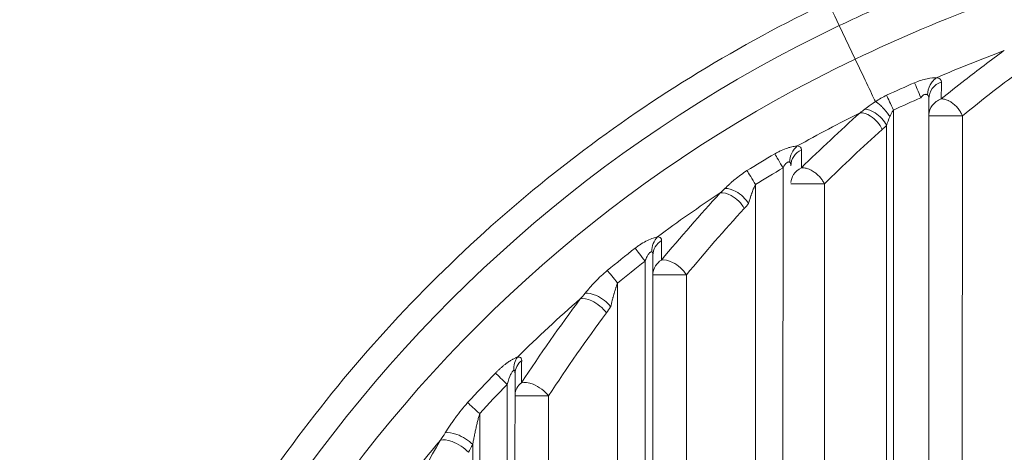
# Model space of a CAD drawing. Units: millimetres. Extents: x -14 to 5455, y 5 to 4640.
# Drawn here: x 3064 to 3114, y 2072 to 2094 of the extents above; entities that cross this region are included whole.
import ezdxf

# ---------------------------------------------------------------- set-up
doc = ezdxf.new("R2010")
doc.units = ezdxf.units.MM

msp = doc.modelspace()

# ---------------------------------------------------------------- linework, layer by layer
at = {"color": 0, "linetype": 'Continuous', "lineweight": 0}
for p, q in [((3106.77667, 2092.08169), (3105.96794, 2093.77861)), ((3110.51209, 2090.06066), (3110.50352, 2036.18299)), ((3108.71118, 2036.18018), (3108.71965, 2089.49591)), ((3112.21509, 2089.19772), (3112.20664, 2036.06857)), ((3108.35742, 2036.18023), (3108.36577, 2088.71802)), ((3103.11208, 2086.55993), (3103.10408, 2036.1863)), ((3101.71118, 2036.18342), (3101.71906, 2085.72001)), ((3105.21455, 2085.74975), (3105.20665, 2036.07182)), ((3096.51084, 2082.13076), (3096.50354, 2036.18948)), ((3096.11134, 2081.8299), (3096.10408, 2036.18955)), ((3098.21383, 2081.13545), (3098.20666, 2036.07507)), ((3094.71119, 2036.18667), (3094.71827, 2080.7227)), ((3089.50989, 2076.12768), (3089.50354, 2036.19273)), ((3089.11035, 2075.57555), (3089.10409, 2036.19279)), ((3091.21286, 2075.00123), (3091.20667, 2036.07831)), ((3087.7112, 2036.18991), (3087.71723, 2074.09586)), ((3087.35745, 2036.18997), (3087.36322, 2072.52808))]:
    msp.add_line(p, q, dxfattribs=at)
for centre, major_axis, ratio, start_param, end_param in [((3106.25938, 2093.16098), (-0.85964, 1.80583), 0.00123653, -1.22231911, 0), ((3107.06759, 2091.46515), (-0.85926, 1.80504), 0.00123644, -2.58945916, -1.22280352), ((3154.69444, 2044.72849), (64.07869, 33.3554), 0.84158878, 1.75507462, 1.81044952), ((2924.86603, -805.0707), (176.95314, 3114.23617), 0.01896732, -0.37627106, -0.37551759), ((3152.99306, 2043.8829), (63.93196, 39.6009), 0.85335875, 1.77342918, 1.82810131), ((3111.50895, 2089.19783), (-1, 0.00016), 0.00000022, 0.07741084, 2.35482522), ((3153.72778, 2043.90707), (63.10942, 39.17819), 0.85182994, 1.77687803, 1.83151282), ((3105.13269, 2095.20573), (0.00126, 7.93382), 0.70807449, -2.57501069, -2.52813668), ((3039.92943, 570.34144), (61.48806, 1644.98861), 0.01165445, -0.39785957, -0.39641958), ((3103.11345, 2086.55993), (0.50578, -0.86266), 0.00118141, -2.5463349, -1.57148899), ((3104.50841, 2085.74986), (-1, 0.00016), 0.00000022, 0.07741084, 2.35482522), ((3151.92104, 2042.86093), (61.86509, 45.97024), 0.86409395, 1.78561103, 1.84479927), ((3096.11271, 2081.8299), (0.61162, -0.79115), 0.00108347, -2.54647985, -1.57163393), ((3074.92286, 1262.8095), (21.59371, 901.22398), 0.00636169, -0.43013021, -0.42746415), ((3136.56586, 2029.50031), (0, -66.14346), 0.99999906, -2.48348794, -2.45658386), ((3097.50769, 2081.13556), (-1, 0.00016), 0.00000022, 0.07741084, 2.35482522), ((3170.54244, 2029.47934), (94.70917, 0.28707), 0.93240484, 2.53044372, 2.58800845), ((3088.67184, 2087.30627), (0.00178, 11.19773), 0.70807449, -2.37939672, -2.34051692), ((3151.84448, 2041.40074), (58.13492, 52.19603), 0.87615542, 1.79902215, 1.86516265), ((3084.59548, 1646.69433), (5.68022, 483.84772), 0.00092188, -0.48089707, -0.47580875), ((3089.11172, 2075.57555), (0.71746, -0.6966), 0.00095398, -2.54662481, -1.57177888), ((3136.56302, 2029.50299), (0, -66.13955), 0.99999906, -2.34143854, -2.31070977), ((3090.50672, 2075.00134), (-1, 0.00016), 0.00000022, 0.07741084, 2.35482522), ((3149.79569, 2039.47767), (52.57129, 61.0344), 0.89134293, 1.77848759, 1.85784773)]:
    msp.add_ellipse(centre, major_axis=major_axis, ratio=ratio, start_param=start_param, end_param=end_param, dxfattribs=at)
at = {"color": 0, "linetype": 'Continuous', "lineweight": 0, "extrusion": (0, 0, -1)}
for centre, major_axis, ratio, start_param, end_param in [((3136.56656, 2029.50031), (0, 71.18973), 0.99999906, -1.47605079, -0.44429159), ((3136.5675, 2029.50031), (0, 69.31034), 0.99999906, -1.47313292, -0.44429159), ((3132.45673, 2038.12216), (0, 56.59251), 0.99999906, -0.43282721, -0.40587687), ((3103.29742, 2097.53897), (-1.83093, -9.60122), 0.8050456, -0.75486076, -0.72098073), ((3136.56586, 2029.50031), (0, 66.74692), 0.99999906, -0.51245822, -0.45848358), ((3136.56646, 2029.50031), (0, 66.97107), 0.99999906, -0.55487523, -0.53028192), ((3136.56586, 2029.50031), (0, 66.14346), 0.99999906, -0.55487523, -0.53028192), ((3101.72043, 2085.72001), (-0.52684, 0.84997), 0.00116401, -1.57007483, -0.59522891), ((3094.82205, 2094.41965), (-2.50247, -11.51769), 0.78657753, -0.87384412, -0.84328783), ((3136.56586, 2029.50031), (0, 66.74692), 0.99999906, -0.63938673, -0.58113117), ((3097.17788, 2091.76143), (-0.00146, -9.16957), 0.70807449, -0.70113831, -0.65781713), ((3097.10993, 2082.40923), (0.1678, 0.85194), 0.74878162, -1.83477178, -0.85666189), ((3136.56646, 2029.50031), (0, 66.97107), 0.99999906, -0.6850088, -0.65810471), ((3097.50769, 2081.13556), (-1, 0.00316), 0.90972558, 0.07467095, 0.96466417), ((3094.71964, 2080.7227), (-0.63268, 0.77441), 0.00106055, -1.56992988, -0.59508396), ((3085.48125, 2090.46809), (-3.41286, -14.79589), 0.76254325, -0.99266001, -0.9661243), ((3136.56586, 2029.50031), (0, 66.74692), 0.99999906, -0.77973252, -0.714651), ((3090.09921, 2076.38395), (0.06048, 0.85797), 0.75561411, -1.72647127, -0.88264196), ((3090.28737, 2076.21613), (0.61041, 0.54139), 0.88943185, -2.47451825, -1.50180761), ((3136.56646, 2029.50031), (0, 66.97107), 0.99999906, -0.83088198, -0.80015502), ((3090.50672, 2075.00134), (-1, 0.0028), 0.88795562, 0.07505337, 0.83552006), ((3087.7186, 2074.09586), (-0.73853, 0.67422), 0.00092334, -1.56978493, -0.594939), ((3073.94152, 2085.91878), (-5.00862, -21.73231), 0.72785341, -1.11739778, -1.09616505), ((3136.56586, 2029.50031), (0, 66.74692), 0.99999906, -0.94326633, -0.86599798), ((3078.70448, 2081.83453), (-0.00245, -15.36793), 0.70807448, -0.92042024, -0.8879031)]:
    msp.add_ellipse(centre, major_axis=major_axis, ratio=ratio, start_param=start_param, end_param=end_param, dxfattribs=at)
at = {"lineweight": 15, "ltscale": 9}
msp.add_open_spline([(3131.35186, 2101.56838), (3131.07476, 2101.52449), (3130.79757, 2101.47945), (3130.52034, 2101.43329), (3130.26542, 2101.39085), (3130.01048, 2101.34709), (3129.75552, 2101.30241), (3129.52295, 2101.26166), (3129.29037, 2101.22007), (3129.05778, 2101.1776), (3128.13484, 2101.00907), (3127.21181, 2100.82676), (3126.28952, 2100.63045), (3126.21463, 2100.61451), (3126.13974, 2100.59847), (3126.06486, 2100.58235), (3126.0125, 2100.57108), (3125.96014, 2100.55976), (3125.90778, 2100.5484), (3125.87793, 2100.54192), (3125.84808, 2100.53542), (3125.81824, 2100.52892), (3124.53239, 2100.24854), (3123.24782, 2099.94096), (3121.96752, 2099.6053), (3121.41143, 2099.45951), (3120.85615, 2099.30844), (3120.30176, 2099.15219), (3119.97181, 2099.0592), (3119.64217, 2098.96439), (3119.31291, 2098.86766), (3119.03488, 2098.78599), (3118.75712, 2098.70295), (3118.47964, 2098.61855), (3117.86923, 2098.4329), (3117.26021, 2098.24067), (3116.65281, 2098.04202), (3115.86939, 2097.7858), (3115.08868, 2097.51885), (3114.31124, 2097.24111), (3113.88651, 2097.08938), (3113.46275, 2096.93442), (3113.04006, 2096.7762), (3112.55434, 2096.59439), (3112.06998, 2096.4084), (3111.58713, 2096.21819), (3110.63059, 2095.84138), (3109.67999, 2095.44799), (3108.73624, 2095.03809), (3108.26946, 2094.83535), (3107.80417, 2094.62901), (3107.341, 2094.41799), (3106.88158, 2094.20869), (3106.42381, 2093.99562), (3105.96794, 2093.77861)], degree=3, knots=[0, 0, 0, 0, 0.03215744, 0.03215744, 0.03215744, 0.06172593, 0.06172593, 0.06172593, 0.08869633, 0.08869633, 0.08869633, 0.19571677, 0.19571677, 0.19571677, 0.20440685, 0.20440685, 0.20440685, 0.21048376, 0.21048376, 0.21048376, 0.21394792, 0.21394792, 0.21394792, 0.3631962, 0.3631962, 0.3631962, 0.42802069, 0.42802069, 0.42802069, 0.46660181, 0.46660181, 0.46660181, 0.49917887, 0.49917887, 0.49917887, 0.57084365, 0.57084365, 0.57084365, 0.66327621, 0.66327621, 0.66327621, 0.71377342, 0.71377342, 0.71377342, 0.77179992, 0.77179992, 0.77179992, 0.88675063, 0.88675063, 0.88675063, 0.94360568, 0.94360568, 0.94360568, 1, 1, 1, 1], dxfattribs=at)
at = {"color": 0, "linetype": 'Continuous', "lineweight": 0}
for points, knots in [([(3131.46956, 2099.69206), (3127.82116, 2099.10574), (3124.15839, 2098.30359), (3120.53243, 2097.26684), (3115.85161, 2095.92848), (3111.22357, 2094.19857), (3106.77667, 2092.08169)], [0, 0, 0, 0, 0.4365067, 0.4365067, 0.4365067, 1, 1, 1, 1]), ([(3064.37009, 2036.21645), (3064.83294, 2041.19178), (3065.81192, 2046.11894), (3068.76057, 2055.66767), (3070.73014, 2060.28893), (3075.57614, 2069.02901), (3078.45241, 2073.14755), (3084.98936, 2080.70671), (3088.64983, 2084.1471), (3096.59929, 2090.20338), (3100.88805, 2092.81909), (3105.39974, 2094.96681)], [3.23419567, 3.23419567, 3.23419567, 3.23419567, 3.44094422, 3.44094422, 3.64769277, 3.64769277, 3.85444131, 3.85444131, 4.06118986, 4.06118986, 4.2679384, 4.2679384, 4.2679384, 4.2679384]), ([(3114.32805, 2092.51016), (3113.65342, 2092.01688), (3112.98974, 2091.51619), (3111.93545, 2090.69639), (3111.53814, 2090.38163), (3111.14485, 2090.06431)], [0.003121707, 0.003121707, 0.003121707, 0.003121707, 0.620481079, 0.620481079, 0.999999914, 0.999999914, 0.999999914, 0.999999914]), ([(3110.90898, 2091.13636), (3110.78873, 2091.13667), (3110.45091, 2091.1134), (3109.99977, 2090.97486), (3109.78446, 2090.88194)], [0.000002133, 0.000002133, 0.000002133, 0.000002133, 0.5, 1, 1, 1, 1]), ([(3110.44302, 2090.26967), (3110.45206, 2090.44517), (3110.50065, 2090.62047), (3110.62259, 2090.84762), (3110.6714, 2090.91734), (3110.78096, 2091.03983), (3110.84157, 2091.09277), (3110.90653, 2091.13565)], [0, 0, 0, 0, 0.5, 0.5, 0.75, 0.75, 0.997266982, 0.997266982, 0.997266982, 0.997266982]), ([(3110.44302, 2090.26967), (3110.43221, 2090.27582), (3110.42104, 2090.28082), (3110.40452, 2090.28658), (3110.39906, 2090.28821), (3110.38832, 2090.2909), (3110.3846, 2090.29171), (3110.36451, 2090.29469), (3110.35086, 2090.295), (3110.32363, 2090.29226), (3110.31168, 2090.28979), (3110.23694, 2090.26328), (3110.17282, 2090.20742), (3110.11264, 2090.1169)], [0, 0, 0, 0, 0.125, 0.125, 0.1875, 0.1875, 0.25, 0.25, 0.375, 0.375, 0.5, 0.5, 1, 1, 1, 1]), ([(3110.51196, 2089.27041), (3110.52576, 2089.43149), (3110.58512, 2089.58925), (3110.68299, 2089.72258), (3110.79548, 2089.87584), (3110.95881, 2089.99676), (3111.14485, 2090.06431)], [0.065005404, 0.065005404, 0.065005404, 0.065005404, 0.49999998, 0.49999998, 0.49999998, 1, 1, 1, 1]), ([(3111.14485, 2090.06431), (3111.17159, 2090.06482), (3111.19912, 2090.06338), (3111.25145, 2090.05718), (3111.27607, 2090.05291), (3111.33239, 2090.04023), (3111.36428, 2090.03103), (3111.42977, 2090.00811), (3111.46339, 2089.99425), (3111.50318, 2089.97536), (3111.50936, 2089.97236), (3111.55152, 2089.95139), (3111.58746, 2089.93111), (3111.63754, 2089.8994), (3111.65202, 2089.88982), (3111.69571, 2089.85963), (3111.72503, 2089.83813), (3111.78128, 2089.79387), (3111.80827, 2089.77125), (3111.842, 2089.74088), (3111.84935, 2089.73413), (3111.88253, 2089.70305), (3111.90767, 2089.67775), (3111.95493, 2089.62646), (3111.97713, 2089.60056), (3112.02209, 2089.54401), (3112.0446, 2089.51316), (3112.07823, 2089.46298), (3112.09022, 2089.44413), (3112.12179, 2089.39193), (3112.14041, 2089.35815), (3112.1658, 2089.30795), (3112.17366, 2089.29173), (3112.19329, 2089.24951), (3112.20458, 2089.22352), (3112.21509, 2089.19772)], [0, 0, 0, 0, 0.07219545, 0.07219545, 0.13413817, 0.13413817, 0.211895974, 0.211895974, 0.292360201, 0.292360201, 0.307132663, 0.307132663, 0.393274972, 0.393274972, 0.428571429, 0.428571429, 0.500409935, 0.500409935, 0.568285219, 0.568285219, 0.587380073, 0.587380073, 0.655110802, 0.655110802, 0.719637808, 0.719637808, 0.791942795, 0.791942795, 0.834483364, 0.834483364, 0.908511235, 0.908511235, 0.94370093, 0.94370093, 1, 1, 1, 1]), ([(3107.80068, 2089.92818), (3107.6482, 2089.82926), (3107.50693, 2089.72742), (3107.3789, 2089.62908), (3107.33786, 2089.59755), (3107.29818, 2089.56639), (3107.25993, 2089.5358)], [0, 0, 0, 0, 0.757269613, 0.757269613, 0.757269613, 1, 1, 1, 1]), ([(3107.25993, 2089.5358), (3107.41826, 2089.53377), (3107.86028, 2089.38156), (3108.2447, 2088.96097), (3108.36577, 2088.71802)], [0, 0, 0, 0, 0.42857143, 1, 1, 1, 1]), ([(3107.80068, 2089.92818), (3107.84658, 2089.90311), (3107.89671, 2089.86926), (3107.94926, 2089.82799), (3108.00181, 2089.78672), (3108.05678, 2089.73805), (3108.11231, 2089.6834), (3108.13083, 2089.66517), (3108.14941, 2089.64628), (3108.16798, 2089.62682), (3108.27993, 2089.50949), (3108.39185, 2089.37092), (3108.48908, 2089.22904), (3108.50477, 2089.20615), (3108.52007, 2089.18317), (3108.53493, 2089.16019)], [0.000002816, 0.000002816, 0.000002816, 0.000002816, 0.21427758, 0.21427758, 0.21427758, 0.428555159, 0.428555159, 0.428555159, 0.5, 0.5, 0.5, 0.930545653, 0.930545653, 0.930545653, 1, 1, 1, 1]), ([(3108.71965, 2089.49591), (3108.70644, 2089.47759), (3108.69283, 2089.45747), (3108.66625, 2089.41551), (3108.65334, 2089.39401), (3108.62765, 2089.34881), (3108.61489, 2089.32526), (3108.58982, 2089.27675), (3108.57754, 2089.25196), (3108.55514, 2089.20481), (3108.54505, 2089.18288), (3108.53493, 2089.16019)], [0, 0, 0, 0, 0.235836, 0.235836, 0.4492614, 0.4492614, 0.65316535, 0.65316535, 0.84470378, 0.84470378, 1, 1, 1, 1]), ([(3108.14696, 2088.51116), (3108.02949, 2088.77204), (3107.63627, 2089.22283), (3107.18336, 2089.36413), (3107.02445, 2089.35392)], [0, 0, 0, 0, 0.57142857, 1, 1, 1, 1]), ([(3102.6941, 2087.27388), (3102.74816, 2087.30558), (3102.80251, 2087.33557), (3102.9117, 2087.39217), (3102.96543, 2087.41827), (3103.13392, 2087.49478), (3103.24091, 2087.53616), (3103.39159, 2087.58536), (3103.44019, 2087.59953), (3103.53384, 2087.62388), (3103.58039, 2087.63435), (3103.70525, 2087.65891), (3103.77776, 2087.66843), (3103.83847, 2087.67304)], [0, 0, 0, 0, 0.125, 0.125, 0.25, 0.25, 0.5, 0.5, 0.625, 0.625, 0.75, 0.75, 1, 1, 1, 1]), ([(3103.45104, 2086.8542), (3103.44053, 2086.85808), (3103.42939, 2086.86054), (3103.41248, 2086.86209), (3103.4068, 2086.86226), (3103.39549, 2086.86188), (3103.39108, 2086.86153), (3103.37069, 2086.85823), (3103.35667, 2086.85381), (3103.32834, 2086.84051), (3103.31498, 2086.83238), (3103.2392, 2086.77323), (3103.1737, 2086.68635), (3103.11208, 2086.55993)], [0, 0, 0, 0, 0.125, 0.125, 0.1875, 0.1875, 0.25, 0.25, 0.375, 0.375, 0.5, 0.5, 1, 1, 1, 1]), ([(3103.51142, 2085.82184), (3103.52368, 2085.96445), (3103.57213, 2086.10445), (3103.65224, 2086.22686), (3103.74578, 2086.36975), (3103.88242, 2086.48858), (3104.0427, 2086.56629)], [0.071713588, 0.071713588, 0.071713588, 0.071713588, 0.499999977, 0.499999977, 0.499999977, 1, 1, 1, 1]), ([(3104.0427, 2086.56629), (3104.06734, 2086.56893), (3104.0929, 2086.56981), (3104.14268, 2086.56828), (3104.16673, 2086.56621), (3104.22024, 2086.5589), (3104.24991, 2086.55316), (3104.31154, 2086.53789), (3104.34355, 2086.52822), (3104.37933, 2086.51552), (3104.38278, 2086.51428), (3104.42368, 2086.4993), (3104.4615, 2086.48318), (3104.53012, 2086.44971), (3104.56092, 2086.43313), (3104.62439, 2086.39563), (3104.6575, 2086.37484), (3104.71995, 2086.3327), (3104.74934, 2086.31159), (3104.79426, 2086.27695), (3104.81017, 2086.2642), (3104.8529, 2086.22853), (3104.87927, 2086.20495), (3104.93024, 2086.15589), (3104.95486, 2086.13042), (3105.00262, 2086.07712), (3105.02572, 2086.04925), (3105.06314, 2086.00052), (3105.07806, 2085.98), (3105.11353, 2085.92851), (3105.13337, 2085.89722), (3105.1616, 2085.84934), (3105.17094, 2085.83286), (3105.1921, 2085.79409), (3105.20363, 2085.7718), (3105.21455, 2085.74975)], [0, 0, 0, 0, 0.066730094, 0.066730094, 0.126011405, 0.126011405, 0.195768219, 0.195768219, 0.268404851, 0.268404851, 0.276143643, 0.276143643, 0.360095307, 0.360095307, 0.428571429, 0.428571429, 0.502382922, 0.502382922, 0.569002616, 0.569002616, 0.606199013, 0.606199013, 0.670307027, 0.670307027, 0.734415041, 0.734415041, 0.800180535, 0.800180535, 0.846661942, 0.846661942, 0.915394396, 0.915394396, 0.951305834, 0.951305834, 1, 1, 1, 1]), ([(3100.16264, 2085.51727), (3100.24107, 2085.59402), (3100.32235, 2085.67162), (3100.44946, 2085.78778), (3100.49269, 2085.82647), (3100.55893, 2085.88431), (3100.58124, 2085.90355), (3100.62633, 2085.94195), (3100.64746, 2085.95973), (3100.86965, 2086.14405), (3101.07301, 2086.2929), (3101.28364, 2086.42346)], [0, 0, 0, 0, 0.25, 0.25, 0.375, 0.375, 0.4375, 0.4375, 0.5, 0.5, 1, 1, 1, 1]), ([(3100.16264, 2085.51727), (3100.32052, 2085.52744), (3100.78737, 2085.40067), (3101.22354, 2084.99122), (3101.36515, 2084.75422)], [0, 0, 0, 0, 0.42857143, 1, 1, 1, 1]), ([(3101.71906, 2085.72001), (3101.70656, 2085.69677), (3101.69359, 2085.67152), (3101.68025, 2085.64417), (3101.66779, 2085.61864), (3101.65501, 2085.59128), (3101.64197, 2085.56205), (3101.63648, 2085.54975), (3101.63095, 2085.53712), (3101.62538, 2085.52416), (3101.61263, 2085.49453), (3101.59968, 2085.46317), (3101.58656, 2085.43009), (3101.5718, 2085.39286), (3101.55683, 2085.35345), (3101.5417, 2085.31195), (3101.53983, 2085.30679), (3101.53795, 2085.30161), (3101.53607, 2085.2964), (3101.53389, 2085.29036), (3101.53171, 2085.28427), (3101.52952, 2085.27815), (3101.52741, 2085.27222), (3101.52414, 2085.263), (3101.52305, 2085.25991), (3101.52017, 2085.25174), (3101.51867, 2085.24747), (3101.51586, 2085.2394), (3101.51412, 2085.23441), (3101.51223, 2085.22895), (3101.51018, 2085.22301), (3101.50509, 2085.20827), (3101.49905, 2085.19059), (3101.49213, 2085.16994), (3101.48572, 2085.15084), (3101.47856, 2085.1292), (3101.47072, 2085.10503), (3101.46337, 2085.08236), (3101.45541, 2085.05747), (3101.44691, 2085.03038), (3101.44499, 2085.02425), (3101.4427, 2085.01689), (3101.44082, 2085.01087), (3101.4289, 2084.97251), (3101.42163, 2084.94844), (3101.4132, 2084.92027), (3101.40469, 2084.89182), (3101.3969, 2084.86528), (3101.38977, 2084.84068), (3101.38187, 2084.81342), (3101.37479, 2084.78852), (3101.36843, 2084.76593), (3101.36732, 2084.76195), (3101.36622, 2084.75805), (3101.36515, 2084.75422)], [0, 0, 0, 0, 0.10747259, 0.10747259, 0.10747259, 0.20778074, 0.20778074, 0.20778074, 0.25, 0.25, 0.25, 0.34654919, 0.34654919, 0.34654919, 0.4552597, 0.4552597, 0.4552597, 0.46875, 0.46875, 0.46875, 0.484375, 0.484375, 0.484375, 0.4994838, 0.4994838, 0.4994838, 0.5393572, 0.5393572, 0.5393572, 0.56397076, 0.56397076, 0.56397076, 0.625, 0.625, 0.625, 0.68144936, 0.68144936, 0.68144936, 0.734375, 0.734375, 0.734375, 0.74635437, 0.74635437, 0.74635437, 0.82263726, 0.82263726, 0.82263726, 0.89967141, 0.89967141, 0.89967141, 0.98499624, 0.98499624, 0.98499624, 1, 1, 1, 1]), ([(3099.92386, 2085.2902), (3100.08057, 2085.31374), (3100.41976, 2085.23211), (3100.88085, 2084.8871), (3101.0765, 2084.63235), (3101.14633, 2084.50466)], [0, 0, 0, 0, 0.42857143, 0.71428571, 1, 1, 1, 1]), ([(3095.60576, 2082.48467), (3095.65801, 2082.52507), (3095.71037, 2082.56364), (3095.789, 2082.6188), (3095.81522, 2082.63674), (3095.86769, 2082.67172), (3095.89264, 2082.68795), (3096.03036, 2082.77511), (3096.13333, 2082.83271), (3096.33449, 2082.93139), (3096.43093, 2082.97064), (3096.60265, 2083.0298), (3096.67678, 2083.0498), (3096.73779, 2083.06217)], [0, 0, 0, 0, 0.125, 0.125, 0.1875, 0.1875, 0.25, 0.25, 0.5, 0.5, 0.75, 0.75, 1, 1, 1, 1]), ([(3096.95039, 2082.88435), (3096.95084, 2082.929), (3096.94001, 2082.96689), (3096.8969, 2083.02321), (3096.86621, 2083.04283), (3096.80011, 2083.05994), (3096.77091, 2083.06299), (3096.73779, 2083.06217)], [0, 0, 0, 0, 0.39913947, 0.39913947, 0.76990996, 0.76990996, 1, 1, 1, 1]), ([(3096.45033, 2082.30823), (3096.44277, 2082.30775), (3096.43473, 2082.30628), (3096.42634, 2082.30377), (3096.41712, 2082.30102), (3096.40748, 2082.29701), (3096.39757, 2082.29171), (3096.39052, 2082.28794), (3096.38334, 2082.28352), (3096.37607, 2082.27844), (3096.36472, 2082.27049), (3096.35316, 2082.26094), (3096.34157, 2082.24977), (3096.33948, 2082.24775), (3096.33739, 2082.24569), (3096.3353, 2082.24357), (3096.33097, 2082.23918), (3096.32675, 2082.23467), (3096.32254, 2082.22997), (3096.31755, 2082.2244), (3096.31259, 2082.21855), (3096.30748, 2082.21221), (3096.30328, 2082.207), (3096.29897, 2082.20145), (3096.29447, 2082.19541), (3096.28181, 2082.17844), (3096.26894, 2082.15937), (3096.2559, 2082.13826), (3096.24178, 2082.11539), (3096.22745, 2082.09013), (3096.21301, 2082.0625), (3096.19804, 2082.03386), (3096.18295, 2082.00267), (3096.16784, 2081.96891), (3096.15309, 2081.93595), (3096.13833, 2081.90054), (3096.12371, 2081.86264), (3096.11957, 2081.85193), (3096.11545, 2081.84101), (3096.11134, 2081.8299)], [0, 0, 0, 0, 0.08685521, 0.08685521, 0.08685521, 0.18221239, 0.18221239, 0.18221239, 0.25, 0.25, 0.25, 0.35591325, 0.35591325, 0.35591325, 0.375, 0.375, 0.375, 0.41458391, 0.41458391, 0.41458391, 0.46143268, 0.46143268, 0.46143268, 0.5, 0.5, 0.5, 0.6084142, 0.6084142, 0.6084142, 0.72584779, 0.72584779, 0.72584779, 0.84756394, 0.84756394, 0.84756394, 0.96639888, 0.96639888, 0.96639888, 1, 1, 1, 1]), ([(3096.94036, 2081.88502), (3097.09458, 2081.91485), (3097.44131, 2081.84398), (3097.92744, 2081.51016), (3098.13787, 2081.26056), (3098.21383, 2081.13545)], [0.000000011, 0.000000011, 0.000000011, 0.000000011, 0.428571429, 0.714285714, 1, 1, 1, 1]), ([(3093.06515, 2080.20315), (3093.1454, 2080.3007), (3093.22796, 2080.39896), (3093.35643, 2080.54605), (3093.40002, 2080.59503), (3093.46666, 2080.6683), (3093.5003, 2080.70488), (3093.53442, 2080.74135), (3093.55728, 2080.76564), (3093.56796, 2080.77693), (3093.77796, 2080.99744), (3093.98238, 2081.18969), (3094.19526, 2081.36361)], [0, 0, 0, 0, 0.25, 0.25, 0.375, 0.375, 0.4375, 0.46875, 0.46875, 0.5, 0.5, 1, 1, 1, 1]), ([(3094.71827, 2080.7227), (3094.7057, 2080.69189), (3094.6926, 2080.65856), (3094.6791, 2080.62262), (3094.66663, 2080.58946), (3094.65381, 2080.55408), (3094.64072, 2080.51646), (3094.6355, 2080.50145), (3094.63023, 2080.48608), (3094.62493, 2080.47036), (3094.61229, 2080.4329), (3094.59942, 2080.3934), (3094.58639, 2080.35189), (3094.57166, 2080.30502), (3094.55672, 2080.25558), (3094.54159, 2080.20362), (3094.5395, 2080.19643), (3094.5374, 2080.18919), (3094.5353, 2080.1819), (3094.53311, 2080.17429), (3094.53091, 2080.16662), (3094.52871, 2080.15891), (3094.52675, 2080.15206), (3094.52449, 2080.14409), (3094.52273, 2080.13787), (3094.5096, 2080.09144), (3094.49873, 2080.052), (3094.48709, 2080.00878), (3094.48449, 2079.99914), (3094.4819, 2079.98949), (3094.47933, 2079.97983), (3094.47187, 2079.9518), (3094.46437, 2079.92315), (3094.45705, 2079.89474), (3094.45073, 2079.8702), (3094.44455, 2079.84584), (3094.43863, 2079.82222), (3094.42585, 2079.77126), (3094.41326, 2079.71991), (3094.40086, 2079.66826), (3094.38933, 2079.62018), (3094.37796, 2079.57184), (3094.36681, 2079.52333), (3094.36598, 2079.51972), (3094.36515, 2079.5161), (3094.36433, 2079.51248)], [0, 0, 0, 0, 0.10913185, 0.10913185, 0.10913185, 0.20983268, 0.20983268, 0.20983268, 0.25, 0.25, 0.25, 0.34571253, 0.34571253, 0.34571253, 0.45378667, 0.45378667, 0.45378667, 0.46875, 0.46875, 0.46875, 0.484375, 0.484375, 0.484375, 0.49825189, 0.49825189, 0.49825189, 0.60188854, 0.60188854, 0.60188854, 0.625, 0.625, 0.625, 0.69206588, 0.69206588, 0.69206588, 0.75, 0.75, 0.75, 0.875, 0.875, 0.875, 0.99132923, 0.99132923, 0.99132923, 1, 1, 1, 1]), ([(3094.14549, 2079.20585), (3094.0633, 2079.3275), (3093.838, 2079.57017), (3093.32708, 2079.89073), (3092.97392, 2079.95105), (3092.82306, 2079.91573)], [0, 0, 0, 0, 0.28571429, 0.57142857, 1, 1, 1, 1]), ([(3094.36433, 2079.51248), (3094.28218, 2079.62497), (3094.0617, 2079.84941), (3093.56675, 2080.15307), (3093.21947, 2080.22433), (3093.06515, 2080.20315)], [0, 0, 0, 0, 0.28571429, 0.57142857, 1, 1, 1, 1]), ([(3088.51717, 2076.15206), (3088.54915, 2076.185), (3088.58096, 2076.21688), (3088.64651, 2076.28095), (3088.68021, 2076.31298), (3088.75013, 2076.37769), (3088.78627, 2076.41014), (3088.84696, 2076.46304), (3088.87172, 2076.48415), (3088.93254, 2076.53492), (3088.96834, 2076.56381), (3089.03111, 2076.61274), (3089.05829, 2076.63333), (3089.09207, 2076.65817), (3089.09864, 2076.66297), (3089.1102, 2076.67133), (3089.11507, 2076.67483), (3089.14704, 2076.6977), (3089.17337, 2076.71591), (3089.2013, 2076.73454), (3089.20327, 2076.73585), (3089.23001, 2076.75359), (3089.25446, 2076.76922), (3089.30194, 2076.79853), (3089.325, 2076.81227), (3089.36763, 2076.83679), (3089.38727, 2076.84773), (3089.4323, 2076.87203), (3089.45686, 2076.88467), (3089.50353, 2076.90766), (3089.52567, 2076.91804), (3089.56697, 2076.93645), (3089.58621, 2076.94456), (3089.61563, 2076.95625), (3089.62647, 2076.96037), (3089.63687, 2076.96415)], [0, 0, 0, 0, 0.074910233, 0.074910233, 0.155632267, 0.155632267, 0.244110237, 0.244110237, 0.305952857, 0.305952857, 0.397456266, 0.397456266, 0.46875, 0.46875, 0.487160641, 0.487160641, 0.5, 0.5, 0.566423483, 0.566423483, 0.571470592, 0.571470592, 0.634998771, 0.634998771, 0.69643424, 0.69643424, 0.75, 0.75, 0.820755737, 0.820755737, 0.890736142, 0.890736142, 0.958161936, 0.958161936, 1, 1, 1, 1]), ([(3089.84907, 2076.79508), (3089.84954, 2076.84238), (3089.8397, 2076.88187), (3089.80084, 2076.93803), (3089.77357, 2076.9564), (3089.7093, 2076.9709), (3089.67579, 2076.97106), (3089.63687, 2076.96415)], [0, 0, 0, 0, 0.38128765, 0.38128765, 0.7291067, 0.7291067, 1, 1, 1, 1]), ([(3089.44938, 2076.29607), (3089.42761, 2076.28308), (3089.40159, 2076.25803), (3089.35988, 2076.20238), (3089.34552, 2076.18081), (3089.31642, 2076.13165), (3089.30079, 2076.10225), (3089.2315, 2075.95826), (3089.1705, 2075.7923), (3089.11035, 2075.57555)], [0, 0, 0, 0, 0.25, 0.25, 0.375, 0.375, 0.5, 0.5, 1, 1, 1, 1]), ([(3089.44938, 2076.29607), (3089.45928, 2076.30198), (3089.46794, 2076.30239), (3089.47912, 2076.2957), (3089.48426, 2076.29052), (3089.48946, 2076.28151), (3089.49187, 2076.27628), (3089.49286, 2076.27388), (3089.49351, 2076.27226), (3089.49408, 2076.27074), (3089.49463, 2076.26925), (3089.49623, 2076.26502), (3089.49955, 2076.25184), (3089.50081, 2076.24626), (3089.50274, 2076.23556), (3089.50338, 2076.2316), (3089.50466, 2076.22278), (3089.50545, 2076.21637), (3089.5092, 2076.18236), (3089.5099, 2076.15196), (3089.50989, 2076.12768)], [0, 0, 0, 0, 0.25, 0.25, 0.375, 0.4375, 0.46875, 0.484375, 0.484375, 0.5, 0.5, 0.625, 0.625, 0.6875, 0.6875, 0.71875, 0.71875, 0.75, 0.75, 0.996671248, 0.996671248, 0.996671248, 0.996671248]), ([(3089.83778, 2075.66177), (3089.98388, 2075.70213), (3090.34297, 2075.65334), (3090.88133, 2075.35037), (3091.12354, 2075.11783), (3091.21286, 2075.00123)], [0, 0, 0, 0, 0.42857143, 0.71428571, 1, 1, 1, 1]), ([(3085.96737, 2073.12232), (3086.04952, 2073.25123), (3086.13341, 2073.38038), (3086.26322, 2073.57322), (3086.30714, 2073.63735), (3086.37415, 2073.73322), (3086.40793, 2073.78107), (3086.44215, 2073.82877), (3086.46506, 2073.86053), (3086.47577, 2073.87531), (3086.68578, 2074.16325), (3086.89131, 2074.41802), (3087.10661, 2074.65386)], [0, 0, 0, 0, 0.25, 0.25, 0.375, 0.375, 0.4375, 0.46875, 0.46875, 0.5, 0.5, 1, 1, 1, 1]), ([(3087.36322, 2072.52808), (3087.3762, 2072.60027), (3087.38963, 2072.6733), (3087.41759, 2072.8217), (3087.43212, 2072.89708), (3087.46216, 2073.04859), (3087.47766, 2073.12471), (3087.50994, 2073.27802), (3087.52673, 2073.35519), (3087.56041, 2073.50384), (3087.57723, 2073.57538), (3087.6115, 2073.71487), (3087.62892, 2073.78286), (3087.66409, 2073.91374), (3087.68179, 2073.97672), (3087.70571, 2074.05773), (3087.71144, 2074.07686), (3087.71723, 2074.09586)], [0.000000002, 0.000000002, 0.000000002, 0.000000002, 0.138690464, 0.138690464, 0.27987109, 0.27987109, 0.42178615, 0.42178615, 0.566339613, 0.566339613, 0.702276067, 0.702276067, 0.834427366, 0.834427366, 0.960664362, 0.960664362, 1, 1, 1, 1]), ([(3085.96737, 2073.12232), (3086.11456, 2073.15193), (3086.33021, 2073.12167), (3086.55637, 2073.04056), (3086.70715, 2072.98648), (3086.86261, 2072.9098), (3087.00294, 2072.82067), (3087.14326, 2072.73153), (3087.26846, 2072.62994), (3087.36322, 2072.52808)], [0, 0, 0, 0, 0.42857143, 0.42857143, 0.42857143, 0.71428571, 0.71428571, 0.71428571, 1, 1, 1, 1]), ([(3085.72197, 2072.74432), (3085.86269, 2072.78812), (3086.22613, 2072.74969), (3086.78994, 2072.46628), (3087.04823, 2072.24592), (3087.14438, 2072.1354)], [0, 0, 0, 0, 0.42857143, 0.71428571, 1, 1, 1, 1])]:
    msp.add_open_spline(points, degree=3, knots=knots, dxfattribs=at)
for points in [[(3114.34294, 2092.51963), (3113.17674, 2092.08002), (3112.03377, 2091.61932), (3110.90898, 2091.13636)], [(3111.15239, 2090.92807), (3111.15331, 2091.03347), (3111.07297, 2091.11063), (3110.91152, 2091.13662)], [(3109.78446, 2090.88194), (3109.31162, 2090.6758), (3108.84096, 2090.46451), (3108.37254, 2090.24841)], [(3110.11264, 2090.1169), (3109.98328, 2090.41791), (3109.85607, 2090.71445), (3109.78446, 2090.88194)], [(3110.51209, 2090.05991), (3110.51201, 2090.24649), (3110.63642, 2090.61907), (3110.96528, 2090.86105), (3111.15239, 2090.92807)], [(3108.37254, 2090.24841), (3108.17039, 2090.15366), (3107.97726, 2090.04267), (3107.80034, 2089.92889)], [(3108.71965, 2089.49591), (3108.65145, 2089.64351), (3108.51525, 2089.93851), (3108.41099, 2090.1648), (3108.37254, 2090.24841)], [(3110.44302, 2090.26967), (3110.48905, 2090.24344), (3110.5121, 2090.16606), (3110.51209, 2090.06066)], [(3108.36577, 2088.71802), (3108.41431, 2088.86273), (3108.47094, 2089.01667), (3108.53493, 2089.16019)], [(3103.45104, 2086.8542), (3103.45579, 2087.01423), (3103.53211, 2087.33406), (3103.72418, 2087.5815), (3103.83847, 2087.67304)], [(3103.51155, 2086.66397), (3103.51148, 2086.8321), (3103.61371, 2087.16792), (3103.88973, 2087.40617), (3104.05149, 2087.48344)], [(3104.05149, 2087.48344), (3104.05248, 2087.58764), (3103.98235, 2087.65882), (3103.83847, 2087.67304)], [(3103.45104, 2086.8542), (3103.49163, 2086.83921), (3103.51156, 2086.76818), (3103.51155, 2086.66477)], [(3101.14633, 2084.50466), (3100.13794, 2083.40484), (3099.16044, 2082.28177), (3098.21383, 2081.13545)], [(3096.51084, 2082.12989), (3096.5107, 2082.42629), (3096.68088, 2082.71838), (3096.95039, 2082.88435)], [(3096.45033, 2082.30823), (3096.49097, 2082.31083), (3096.51085, 2082.24156), (3096.51084, 2082.13076)]]:
    msp.add_open_spline(points, degree=3, dxfattribs=at)

doc.saveas('drawing.dxf')
